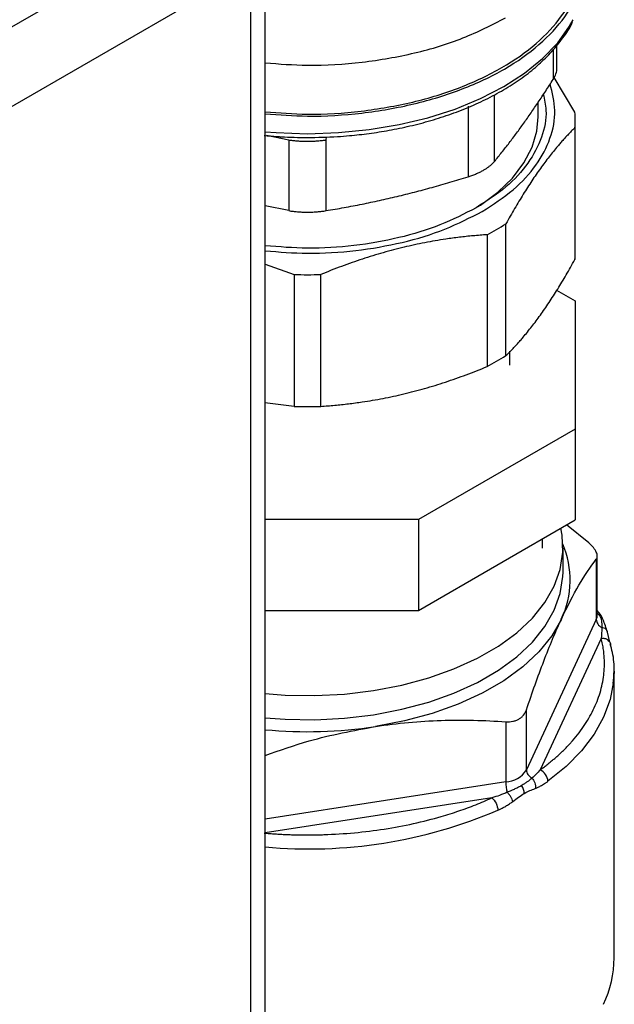
# Model space of a CAD drawing. Units: millimetres. Extents: x 17556 to 20104, y -678 to 1900.
# Drawn here: x 19535 to 19596, y 1179 to 1280 of the extents above; entities that cross this region are included whole.
import ezdxf

# ---------------------------------------------------------------- set-up
doc = ezdxf.new("R2010")
doc.units = ezdxf.units.MM

msp = doc.modelspace()

# ---------------------------------------------------------------- linework, layer by layer
at = {"color": 7, "linetype": 'Continuous', "lineweight": 25}
for p, q in [((19555.09, 1291.55), (19453.98, 1233.18)), ((19560.09, 1050.67), (19560.09, 1287.47)), ((19558.63, 1285.43), (19457.51, 1227.05)), ((19558.63, 1048.63), (19558.63, 1285.43)), ((19590.05, 1275.12), (19590.05, 1277.53)), ((19591.89, 1270.66), (19589.76, 1274.23)), ((19580.92, 1271.27), (19580.92, 1264.04)), ((19588.13, 1270.2), (19588.13, 1271.74)), ((19591.93, 1256.33), (19591.93, 1269.86)), ((19591.89, 1269.07), (19591.89, 1255.54)), ((19562.51, 1267.79), (19562.51, 1260.56)), ((19566.34, 1260.56), (19566.34, 1267.79)), ((19562.51, 1260.56), (19560.09, 1261.04)), ((19584.82, 1245.68), (19584.82, 1259.21)), ((19582.88, 1258.09), (19582.88, 1244.56)), ((19560.09, 1255.06), (19563.06, 1254.01)), ((19563.06, 1254.01), (19563.06, 1240.47)), ((19565.8, 1240.47), (19565.8, 1254.01)), ((19590.02, 1252.4), (19591.93, 1251.3)), ((19591.93, 1251.3), (19591.93, 1238.15)), ((19585.23, 1244.72), (19585.23, 1246.13)), ((19563.06, 1240.47), (19560.05, 1240.84)), ((19591.93, 1238.15), (19575.82, 1228.85)), ((19591.93, 1238.15), (19591.93, 1228.84)), ((19575.82, 1228.85), (19560.09, 1228.85)), ((19575.82, 1228.85), (19575.82, 1219.54)), ((19575.82, 1219.54), (19591.93, 1228.84)), ((19593.32, 1226.47), (19591.04, 1228.33)), ((19588.58, 1225.94), (19588.58, 1226.91)), ((19590.68, 1223.47), (19590.68, 1225.94)), ((19594.09, 1224.79), (19594.09, 1218.61)), ((19594.2, 1219.06), (19594.2, 1225.12)), ((19560.09, 1219.54), (19575.82, 1219.54)), ((19594.09, 1218.61), (19586.92, 1203.16)), ((19594.6, 1216.66), (19588.34, 1203.18)), ((19595.49, 1216.29), (19595.2, 1217.43)), ((19595.93, 1183.89), (19595.93, 1213.29)), ((19586.92, 1203.16), (19586.92, 1209.34)), ((19584.8, 1208.11), (19584.8, 1201.94))]:
    msp.add_line(p, q, dxfattribs=at)
at = {"color": 8, "linetype": 'Continuous', "lineweight": 25}
for p, q in [((19589.67, 1277.06), (19589.67, 1274.02)), ((19583.63, 1265.6), (19583.63, 1272.45)), ((19562.51, 1267.79), (19560.21, 1268.26)), ((19566.34, 1267.79), (19566.4, 1268.13)), ((19584.8, 1201.94), (19560.09, 1198.11)), ((19583.36, 1200.3), (19560.09, 1196.7))]:
    msp.add_line(p, q, dxfattribs=at)
at = {"color": 8, "linetype": 'Continuous', "lineweight": 25, "flags": 128}
for points in [[(19560.09, 1268.65), (19561.23, 1268.57), (19564.43, 1268.46), (19567.62, 1268.57), (19570.78, 1268.88), (19573.85, 1269.39), (19576.8, 1270.09), (19579.6, 1270.99), (19582.21, 1272.06), (19584.6, 1273.29), (19586.73, 1274.66), (19588.58, 1276.17), (19590.13, 1277.79), (19591.35, 1279.49), (19591.73, 1280.16)], [(19560.09, 1208.52), (19562.14, 1208.37), (19565.19, 1208.32), (19568.23, 1208.47), (19571.22, 1208.83), (19574.12, 1209.39), (19576.89, 1210.13), (19579.48, 1211.06), (19581.88, 1212.15), (19584.04, 1213.39), (19585.93, 1214.78), (19587.53, 1216.28), (19588.82, 1217.87), (19589.78, 1219.55), (19590.4, 1221.27), (19590.67, 1223.03), (19590.68, 1223.47)], [(19594.09, 1218.61), (19594.17, 1218.84), (19594.2, 1219.06)], [(19595.93, 1213.29), (19595.87, 1212.23), (19595.53, 1210.39), (19594.85, 1208.58), (19593.87, 1206.82), (19592.57, 1205.12), (19590.99, 1203.51), (19589.13, 1202)]]:
    msp.add_lwpolyline(points, dxfattribs=at)
at = {"color": 7, "linetype": 'Continuous', "lineweight": 25, "flags": 128}
for points in [[(19581.6, 1260.77), (19582.19, 1261.14), (19583.98, 1262.47), (19585.48, 1263.91), (19586.66, 1265.46), (19587.5, 1267.07), (19587.99, 1268.73), (19588.13, 1270.2)], [(19560.09, 1211), (19562.14, 1210.85), (19565.19, 1210.8), (19568.23, 1210.95), (19571.22, 1211.31), (19574.12, 1211.86), (19576.89, 1212.61), (19579.48, 1213.53), (19581.88, 1214.62), (19584.04, 1215.87), (19585.93, 1217.25), (19587.53, 1218.75), (19588.82, 1220.35), (19589.78, 1222.02), (19590.4, 1223.75), (19590.67, 1225.5), (19590.58, 1227.27), (19590.44, 1227.98)], [(19590.51, 1218.64), (19589.52, 1216.92), (19588.19, 1215.28), (19586.54, 1213.74), (19584.6, 1212.32), (19582.38, 1211.03), (19579.91, 1209.91), (19577.24, 1208.96), (19574.4, 1208.19), (19571.42, 1207.62)]]:
    msp.add_lwpolyline(points, dxfattribs=at)
at = {"color": 7, "linetype": 'Continuous', "lineweight": 25}
for centre, radius, start, end in [((19582.75, 1269.86), 9.18, 355.0503, 4.9497), ((19570.9, 1281.08), 25.92, 297.5208, 302.4738), ((19582.74, 1256.33), 9.19, 355.0517, 359.9976), ((19564.43, 1301.6), 47.61, 268.3491, 271.6509), ((19570.9, 1267.55), 25.92, 297.5208, 302.4738), ((19564.43, 1288.07), 47.61, 268.3491, 271.6509), ((19582.05, 1222.67), 9.36, 334.5091, 23.1018), ((19564.42, 1253.36), 46.27, 264.6333, 278.6957), ((19584.64, 1204.67), 2.74, 273.4335, 326.5611), ((19587.73, 1201.92), 1.4, 3.4667, 63.9759), ((19589.09, 1202), 4.29, 180.8286, 195.2978), ((19584.81, 1183.95), 11.12, 334.2138, 359.6978)]:
    msp.add_arc(centre, radius, start, end, dxfattribs=at)
at = {"color": 8, "linetype": 'Continuous', "lineweight": 25}
msp.add_arc((19564.61, 1244.38), 49.32, 264.7414, 293.118, dxfattribs=at)
at = {"color": 7, "linetype": 'Continuous', "lineweight": 25}
for points, knots in [([(19560.09, 1270.51), (19561.54, 1270.4), (19564.84, 1270.14), (19570.05, 1270.49), (19575.44, 1271.42), (19580.42, 1272.96), (19584.79, 1275.02), (19588.36, 1277.54), (19591.03, 1280.42), (19592.64, 1283.53), (19593.24, 1286.4), (19592.84, 1288.16), (19592.68, 1288.86)], [0, 0, 0, 0, 0.082423, 0.188557, 0.294691, 0.400825, 0.506959, 0.613093, 0.719227, 0.825361, 0.931495, 1, 1, 1, 1]), ([(19560.09, 1270.71), (19561.54, 1270.6), (19564.81, 1270.34), (19569.98, 1270.69), (19575.31, 1271.61), (19580.22, 1273.13), (19584.53, 1275.17), (19588.07, 1277.66), (19590.68, 1280.5), (19592.36, 1283.57), (19592.57, 1285.71), (19592.68, 1286.78)], [0, 0, 0, 0, 0.0894967, 0.2033096, 0.3171225, 0.4309355, 0.5447484, 0.6585613, 0.7723742, 0.8861871, 1, 1, 1, 1]), ([(19560.09, 1275.73), (19561.54, 1275.62), (19564.85, 1275.36), (19570.08, 1275.71), (19575.49, 1276.65), (19580.54, 1278.18), (19583.35, 1279.62), (19584.76, 1280.35)], [0, 0, 0, 0, 0.161895, 0.371422, 0.580948, 0.790474, 1, 1, 1, 1]), ([(19564.43, 1268.07), (19565.46, 1268.09), (19566.9, 1268.11), (19569.01, 1268.28), (19570.79, 1268.47), (19572.86, 1268.8), (19574.98, 1269.24), (19577.13, 1269.8), (19579.24, 1270.48), (19581.28, 1271.28), (19583.22, 1272.19), (19585.05, 1273.22), (19586.72, 1274.34), (19588.23, 1275.57), (19589.57, 1276.88), (19590.69, 1278.29), (19591.39, 1279.3), (19591.63, 1279.85), (19591.65, 1279.89)], [0, 0, 0, 0, 0.085584, 0.120058, 0.177132, 0.236062, 0.298938, 0.364163, 0.4311, 0.499255, 0.5683, 0.638015, 0.708273, 0.779012, 0.850229, 0.922002, 0.994491, 1, 1, 1, 1]), ([(19589.67, 1274.02), (19589.77, 1274.22), (19589.98, 1274.61), (19590.08, 1275.01), (19590.05, 1275.19), (19590.05, 1275.19)], [0, 0, 0, 0, 0.500207, 0.999541, 1, 1, 1, 1]), ([(19582.39, 1260.49), (19583.5, 1261.2), (19585.71, 1262.64), (19588.04, 1265.21), (19589.49, 1267.97), (19590.03, 1270.81), (19589.58, 1272.67), (19589.36, 1273.57)], [0, 0, 0, 0, 0.202017, 0.404033, 0.60605, 0.808066, 1, 1, 1, 1]), ([(19583.63, 1265.6), (19583.76, 1265.76), (19584.01, 1266.07), (19584.39, 1266.55), (19584.78, 1267.03), (19585.28, 1267.68), (19585.9, 1268.51), (19586.65, 1269.53), (19587.39, 1270.59), (19588.14, 1271.69), (19588.9, 1272.83), (19589.41, 1273.62), (19589.67, 1274.02)], [0, 0, 0, 0, 0.063858, 0.127262, 0.190389, 0.253422, 0.376914, 0.500021, 0.623115, 0.7466, 0.872747, 1, 1, 1, 1]), ([(19588.65, 1272.51), (19588.77, 1271.96), (19589.1, 1270.49), (19588.59, 1268.07), (19587.21, 1265.41), (19584.96, 1262.93), (19582.82, 1261.54), (19581.75, 1260.85)], [0, 0, 0, 0, 0.130154, 0.347616, 0.565077, 0.782539, 1, 1, 1, 1]), ([(19559.98, 1268.27), (19560.42, 1268.24), (19561, 1268.2), (19562.48, 1268.08), (19563.52, 1268.08), (19564.43, 1268.07)], [0, 0, 0, 0, 0.297307, 0.393485, 1, 1, 1, 1]), ([(19591.89, 1269.07), (19591.79, 1268.97), (19591.6, 1268.78), (19591.3, 1268.48), (19591.01, 1268.17), (19590.72, 1267.85), (19590.42, 1267.52), (19589.93, 1266.95), (19589.25, 1266.1), (19588.36, 1264.92), (19587.47, 1263.63), (19586.74, 1262.49), (19586.15, 1261.52), (19585.71, 1260.78), (19585.26, 1260.01), (19584.97, 1259.48), (19584.82, 1259.21)], [0, 0, 0, 0, 0.042393, 0.084436, 0.126191, 0.167719, 0.209087, 0.250362, 0.375295, 0.49951, 0.623772, 0.748736, 0.810901, 0.873352, 0.936314, 1, 1, 1, 1]), ([(19566.34, 1267.79), (19566.27, 1267.78), (19566.14, 1267.76), (19565.93, 1267.73), (19565.72, 1267.71), (19565.51, 1267.69), (19565.3, 1267.68), (19565.08, 1267.67), (19564.86, 1267.66), (19564.65, 1267.65), (19564.43, 1267.65), (19564.21, 1267.65), (19563.99, 1267.66), (19563.77, 1267.67), (19563.56, 1267.68), (19563.35, 1267.69), (19563.13, 1267.71), (19562.92, 1267.73), (19562.72, 1267.76), (19562.58, 1267.78), (19562.51, 1267.79)], [0, 0, 0, 0, 0.055739, 0.111413, 0.167031, 0.2226, 0.278129, 0.333625, 0.389097, 0.444553, 0.500001, 0.555449, 0.610904, 0.666376, 0.721873, 0.777401, 0.83297, 0.888588, 0.944262, 1, 1, 1, 1]), ([(19580.92, 1264.04), (19580.99, 1264.06), (19581.12, 1264.11), (19581.32, 1264.18), (19581.51, 1264.25), (19581.7, 1264.32), (19581.88, 1264.4), (19582.06, 1264.48), (19582.22, 1264.56), (19582.39, 1264.65), (19582.59, 1264.76), (19582.81, 1264.9), (19583.06, 1265.07), (19583.27, 1265.24), (19583.47, 1265.42), (19583.57, 1265.54), (19583.63, 1265.6)], [0, 0, 0, 0, 0.056013, 0.111902, 0.167672, 0.223327, 0.278872, 0.334311, 0.38965, 0.444894, 0.500046, 0.599368, 0.698996, 0.798959, 0.899285, 1, 1, 1, 1]), ([(19566.34, 1260.56), (19566.65, 1260.61), (19567.27, 1260.71), (19568.19, 1260.88), (19569.11, 1261.05), (19570.33, 1261.29), (19571.83, 1261.6), (19573.63, 1262.02), (19575.43, 1262.46), (19577.24, 1262.95), (19579.07, 1263.47), (19580.3, 1263.85), (19580.92, 1264.04)], [0, 0, 0, 0, 0.063858, 0.127262, 0.190389, 0.253422, 0.376895, 0.499983, 0.623096, 0.746599, 0.872747, 1, 1, 1, 1]), ([(19581.75, 1260.85), (19580.55, 1260.24), (19578.16, 1259), (19573.86, 1257.71), (19569.24, 1256.9), (19564.57, 1256.6), (19561.54, 1256.84), (19560.09, 1256.96)], [0, 0, 0, 0, 0.203803, 0.407605, 0.611408, 0.81521, 1, 1, 1, 1]), ([(19560.09, 1256.44), (19561.54, 1256.32), (19564.63, 1256.08), (19569.42, 1256.39), (19574.2, 1257.22), (19578.66, 1258.57), (19581.15, 1259.85), (19582.39, 1260.49)], [0, 0, 0, 0, 0.1794168, 0.3845626, 0.5897084, 0.7948542, 1, 1, 1, 1]), ([(19562.51, 1260.56), (19562.59, 1260.54), (19562.73, 1260.52), (19562.95, 1260.49), (19563.17, 1260.47), (19563.4, 1260.45), (19563.62, 1260.43), (19563.85, 1260.42), (19564.08, 1260.41), (19564.31, 1260.4), (19564.54, 1260.4), (19564.77, 1260.41), (19565, 1260.42), (19565.23, 1260.43), (19565.46, 1260.45), (19565.69, 1260.47), (19565.91, 1260.49), (19566.13, 1260.52), (19566.27, 1260.54), (19566.34, 1260.56)], [0, 0, 0, 0, 0.058937, 0.117831, 0.176689, 0.235516, 0.294317, 0.353098, 0.411865, 0.470623, 0.529379, 0.588137, 0.646904, 0.705685, 0.764486, 0.823312, 0.882169, 0.941063, 1, 1, 1, 1]), ([(19582.88, 1258.09), (19582.64, 1258.08), (19582.17, 1258.04), (19581.45, 1257.98), (19580.74, 1257.91), (19580.04, 1257.83), (19579.33, 1257.74), (19578.15, 1257.57), (19576.49, 1257.29), (19574.35, 1256.82), (19572.21, 1256.26), (19570.43, 1255.72), (19569.01, 1255.23), (19567.94, 1254.85), (19566.87, 1254.44), (19566.16, 1254.15), (19565.8, 1254.01)], [0, 0, 0, 0, 0.042393, 0.084436, 0.126191, 0.167719, 0.209087, 0.250362, 0.375295, 0.49951, 0.623772, 0.748736, 0.810901, 0.873352, 0.936314, 1, 1, 1, 1]), ([(19584.82, 1245.68), (19584.92, 1245.78), (19585.11, 1245.97), (19585.41, 1246.27), (19585.7, 1246.58), (19586, 1246.9), (19586.29, 1247.23), (19586.78, 1247.8), (19587.47, 1248.65), (19588.35, 1249.83), (19589.24, 1251.12), (19589.98, 1252.27), (19590.57, 1253.23), (19591.01, 1253.97), (19591.45, 1254.74), (19591.74, 1255.27), (19591.89, 1255.54)], [0, 0, 0, 0, 0.042394, 0.084437, 0.126192, 0.16772, 0.209087, 0.250362, 0.375297, 0.49951, 0.623775, 0.748736, 0.810902, 0.873353, 0.936315, 1, 1, 1, 1]), ([(19565.8, 1240.47), (19566.04, 1240.49), (19566.51, 1240.53), (19567.23, 1240.59), (19567.94, 1240.66), (19568.64, 1240.74), (19569.35, 1240.83), (19570.53, 1241), (19572.19, 1241.28), (19574.33, 1241.74), (19576.47, 1242.3), (19578.25, 1242.85), (19579.67, 1243.33), (19580.74, 1243.72), (19581.81, 1244.12), (19582.52, 1244.41), (19582.88, 1244.56)], [0, 0, 0, 0, 0.042394, 0.084437, 0.126192, 0.16772, 0.209087, 0.250362, 0.375297, 0.49951, 0.623775, 0.748736, 0.810902, 0.873353, 0.936315, 1, 1, 1, 1]), ([(19594.09, 1224.79), (19594.16, 1224.88), (19594.2, 1224.99), (19594.2, 1225.17), (19594.19, 1225.24), (19594.15, 1225.37), (19594.13, 1225.44), (19594.06, 1225.59), (19594.02, 1225.67), (19593.92, 1225.82), (19593.86, 1225.9), (19593.66, 1226.14), (19593.5, 1226.3), (19593.32, 1226.47)], [0, 0, 0, 0, 0.25, 0.25, 0.375, 0.375, 0.5, 0.5, 0.625, 0.625, 0.75, 0.75, 1, 1, 1, 1]), ([(19590.51, 1218.64), (19591.12, 1219.96), (19591.72, 1221.11), (19592.91, 1223.14), (19593.51, 1224.01), (19594.09, 1224.79)], [0, 0, 0, 0, 0.5, 0.5, 1, 1, 1, 1]), ([(19586.92, 1209.34), (19587.51, 1211.09), (19588.1, 1212.77), (19589.3, 1215.89), (19589.9, 1217.33), (19590.51, 1218.64)], [0, 0, 0, 0, 0.5, 0.5, 1, 1, 1, 1]), ([(19594.09, 1218.61), (19594.09, 1218.46), (19594.15, 1218.29), (19594.35, 1218), (19594.49, 1217.87), (19594.66, 1217.78)], [0, 0, 0, 0, 0.5, 0.5, 1, 1, 1, 1]), ([(19595.18, 1217.47), (19595.04, 1217.91), (19594.77, 1218.8), (19594.39, 1219.28), (19594.2, 1219.52)], [0, 0, 0, 0, 0.49889, 1, 1, 1, 1]), ([(19588.34, 1203.18), (19588.46, 1203.26), (19588.69, 1203.43), (19589.02, 1203.69), (19589.35, 1203.95), (19589.67, 1204.22), (19589.98, 1204.49), (19590.28, 1204.76), (19590.57, 1205.03), (19590.85, 1205.31), (19591.13, 1205.59), (19591.4, 1205.88), (19592.05, 1206.61), (19592.97, 1207.81), (19593.94, 1209.54), (19594.6, 1211.31), (19594.86, 1212.72), (19594.93, 1213.71), (19594.93, 1214.31), (19594.9, 1214.9), (19594.84, 1215.49), (19594.74, 1216.08), (19594.65, 1216.47), (19594.6, 1216.66)], [0, 0, 0, 0, 0.022549, 0.045064, 0.067553, 0.090023, 0.112482, 0.134938, 0.157398, 0.17987, 0.202361, 0.224879, 0.247431, 0.373707, 0.500004, 0.62628, 0.752577, 0.793889, 0.835109, 0.876283, 0.917459, 0.958682, 1, 1, 1, 1]), ([(19595.24, 1217.22), (19595.24, 1217.29), (19595.24, 1217.39), (19595.18, 1217.46), (19595.17, 1217.48)], [0, 0, 0, 0, 0.756327, 1, 1, 1, 1]), ([(19595.59, 1215.93), (19595.59, 1216.04), (19595.58, 1216.17), (19595.49, 1216.27), (19595.48, 1216.29)], [0, 0, 0, 0, 0.8376366, 1, 1, 1, 1]), ([(19595.83, 1212.03), (19595.87, 1212.46), (19595.98, 1213.52), (19595.87, 1214.89), (19595.61, 1215.8), (19595.53, 1216.09)], [0, 0, 0, 0, 0.3186633, 0.7798054, 1, 1, 1, 1]), ([(19584.8, 1208.11), (19585.05, 1208.1), (19585.29, 1208.11), (19585.63, 1208.18), (19585.74, 1208.21), (19585.95, 1208.29), (19586.05, 1208.34), (19586.24, 1208.44), (19586.32, 1208.51), (19586.49, 1208.64), (19586.56, 1208.72), (19586.75, 1208.96), (19586.85, 1209.14), (19586.92, 1209.34)], [0, 0, 0, 0, 0.25, 0.25, 0.375, 0.375, 0.5, 0.5, 0.625, 0.625, 0.75, 0.75, 1, 1, 1, 1]), ([(19560.09, 1204.65), (19561.59, 1205.18), (19565.31, 1206.5), (19569.14, 1207.2), (19571.42, 1207.62)], [0, 0, 0, 0, 0.403316, 1, 1, 1, 1]), ([(19571.42, 1207.62), (19573.69, 1207.97), (19575.94, 1208.18), (19580.4, 1208.32), (19582.61, 1208.26), (19584.8, 1208.11)], [0, 0, 0, 0, 0.5, 0.5, 1, 1, 1, 1]), ([(19586.92, 1203.16), (19586.92, 1203), (19586.98, 1202.84), (19587.17, 1202.55), (19587.32, 1202.42), (19587.49, 1202.33)], [0, 0, 0, 0, 0.5, 0.5, 1, 1, 1, 1]), ([(19586.42, 1201.57), (19586.37, 1201.54), (19586.27, 1201.48), (19586.1, 1201.39), (19585.92, 1201.3), (19585.68, 1201.19), (19585.36, 1201.04), (19585.09, 1200.92), (19584.95, 1200.87)], [0, 0, 0, 0, 0.118772, 0.240675, 0.364993, 0.49133, 0.732665, 1, 1, 1, 1]), ([(19587.49, 1202.33), (19587.45, 1202.29), (19587.37, 1202.23), (19587.25, 1202.13), (19587.13, 1202.03), (19586.96, 1201.91), (19586.73, 1201.76), (19586.52, 1201.63), (19586.42, 1201.57)], [0, 0, 0, 0, 0.136221, 0.266922, 0.391358, 0.508577, 0.759136, 1, 1, 1, 1]), ([(19586.7, 1200.76), (19586.7, 1200.88), (19586.68, 1201.02), (19586.58, 1201.3), (19586.51, 1201.45), (19586.42, 1201.57)], [0, 0, 0, 0, 0.5, 0.5, 1, 1, 1, 1]), ([(19587.49, 1202.33), (19587.6, 1202.21), (19587.71, 1202.04), (19587.8, 1201.75), (19587.83, 1201.65), (19587.85, 1201.45), (19587.84, 1201.35), (19587.83, 1201.26)], [0, 0, 0, 0, 0.5, 0.5, 0.75, 0.75, 1, 1, 1, 1]), ([(19587.83, 1201.26), (19587.88, 1201.28), (19587.98, 1201.32), (19588.13, 1201.39), (19588.29, 1201.48), (19588.55, 1201.62), (19588.83, 1201.79), (19589.05, 1201.95), (19589.13, 1202)], [0, 0, 0, 0, 0.108639, 0.225103, 0.349367, 0.481411, 0.820246, 1, 1, 1, 1]), ([(19585.51, 1199.93), (19585.5, 1199.99), (19585.48, 1200.07), (19585.41, 1200.23), (19585.36, 1200.32), (19585.26, 1200.49), (19585.2, 1200.58), (19585.08, 1200.73), (19585.02, 1200.8), (19584.95, 1200.87)], [0, 0, 0, 0, 0.25, 0.25, 0.5, 0.5, 0.75, 0.75, 1, 1, 1, 1]), ([(19585.51, 1199.93), (19585.72, 1200.08), (19585.92, 1200.24), (19586.32, 1200.52), (19586.51, 1200.65), (19586.7, 1200.76)], [0, 0, 0, 0, 0.5, 0.5, 1, 1, 1, 1]), ([(19586.7, 1200.76), (19586.89, 1200.87), (19587.08, 1200.96), (19587.45, 1201.12), (19587.64, 1201.19), (19587.83, 1201.26)], [0, 0, 0, 0, 0.5, 0.5, 1, 1, 1, 1]), ([(19559.99, 1196.68), (19560.18, 1196.67), (19560.55, 1196.64), (19561.1, 1196.6), (19561.66, 1196.57), (19562.22, 1196.54), (19562.78, 1196.52), (19563.33, 1196.51), (19563.89, 1196.5), (19564.45, 1196.5), (19565.01, 1196.5), (19565.57, 1196.51), (19566.99, 1196.55), (19569.26, 1196.69), (19572.34, 1197.07), (19575.33, 1197.63), (19577.56, 1198.2), (19579.09, 1198.66), (19579.98, 1198.96), (19580.86, 1199.26), (19581.71, 1199.59), (19582.54, 1199.93), (19583.09, 1200.18), (19583.36, 1200.3)], [0, 0, 0, 0, 0.022549, 0.045064, 0.067553, 0.090023, 0.112482, 0.134938, 0.157398, 0.17987, 0.202361, 0.224879, 0.247431, 0.373707, 0.500004, 0.62628, 0.752577, 0.793889, 0.835109, 0.876283, 0.917459, 0.958682, 1, 1, 1, 1]), ([(19583.98, 1199.03), (19584.04, 1199.06), (19584.19, 1199.13), (19584.46, 1199.26), (19584.8, 1199.45), (19585.16, 1199.67), (19585.4, 1199.84), (19585.51, 1199.93)], [0, 0, 0, 0, 0.113219, 0.286084, 0.518885, 0.770882, 1, 1, 1, 1])]:
    msp.add_open_spline(points, degree=3, knots=knots, dxfattribs=at)
at = {"color": 8, "linetype": 'Continuous', "lineweight": 25}
for points, knots in [([(19594.2, 1219.24), (19594.3, 1219.14), (19594.67, 1218.76), (19594.67, 1218.19), (19594.66, 1217.78)], [0, 0, 0, 0, 0.275739, 1, 1, 1, 1]), ([(19595.17, 1217.48), (19595.14, 1217.52), (19595.08, 1217.62), (19594.9, 1217.73), (19594.74, 1217.76), (19594.66, 1217.78)], [0, 0, 0, 0, 0.267496, 0.647255, 1, 1, 1, 1]), ([(19595.48, 1216.29), (19595.42, 1216.36), (19595.31, 1216.51), (19594.99, 1216.66), (19594.73, 1216.66), (19594.6, 1216.66)], [0, 0, 0, 0, 0.287284, 0.643642, 1, 1, 1, 1])]:
    msp.add_open_spline(points, degree=3, knots=knots, dxfattribs=at)
at = {"color": 7, "linetype": 'Continuous', "lineweight": 25}
for points in [[(19594.66, 1217.78), (19594.65, 1217.39), (19594.63, 1217.02), (19594.6, 1216.66)], [(19588.34, 1203.18), (19588.06, 1202.86), (19587.78, 1202.57), (19587.49, 1202.33)], [(19584.95, 1200.87), (19584.44, 1200.64), (19583.9, 1200.46), (19583.36, 1200.3)], [(19583.36, 1200.3), (19583.7, 1200.05), (19583.98, 1199.48), (19583.98, 1199.03)]]:
    msp.add_open_spline(points, degree=3, dxfattribs=at)

doc.saveas('drawing.dxf')
